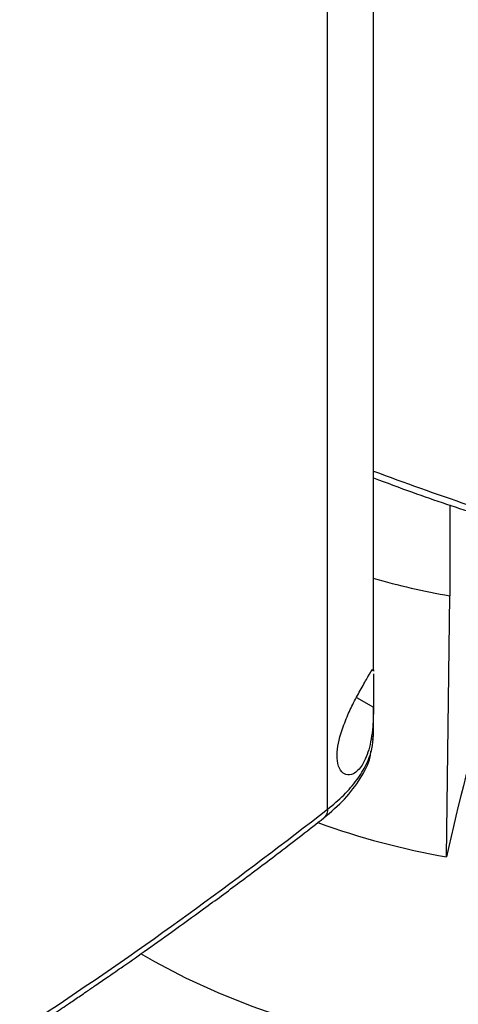
# Model space of a CAD drawing. Extents: x 0.4 to 10.6, y 0.4 to 8.1.
# Drawn here: x 3.6 to 3.7, y 6.2 to 6.4 of the extents above; entities that cross this region are included whole.
import ezdxf

# ---------------------------------------------------------------- set-up
doc = ezdxf.new("R2010")
doc.units = 0
doc.linetypes.add('SLD-SOLID', pattern=[0])
doc.layers.get('0').update_dxf_attribs({"linetype": 'CONTINUOUS'})

msp = doc.modelspace()

# ---------------------------------------------------------------- linework, layer by layer
at = {"color": 7, "linetype": 'SLD-SOLID'}
for p, q in [((3.648773978986436, 6.261483699391204), (3.648773978986437, 6.58432514913286)), ((3.636758880636124, 6.225367082472536), (3.636758880636124, 6.581395947108373)), ((3.668705150345153, 6.304878707384875), (3.668705150345153, 6.28114360565227)), ((3.667872274968464, 6.212961052351177), (3.668705150344435, 6.281143605650983)), ((3.648765201690972, 6.261775179224595), (3.648764830106465, 6.261483695988455)), ((3.648773978986436, 6.244525731896405), (3.648773978986436, 6.252131271982408)), ((3.648593797548003, 6.243541832629547), (3.648775715980255, 6.24468158470884))]:
    msp.add_line(p, q, dxfattribs=at)
at = {"color": 8, "linetype": 'SLD-SOLID'}
msp.add_line((3.644305661380102, 6.254553311286317), (3.648774153210067, 6.252077262943143), dxfattribs=at)
at = {"color": 7, "linetype": 'SLD-SOLID', "flags": 128}
msp.add_lwpolyline([(3.682558135791502, 6.159438576208261), (3.677033711471413, 6.159984312080696), (3.666455175275388, 6.161341052448117), (3.656050951990991, 6.163090243366415), (3.645864680546401, 6.165224548120992), (3.635939085704035, 6.167735014695985), (3.626315798858051, 6.170611113322127), (3.617035183417809, 6.173840780642267), (3.608136165509709, 6.177410470309274), (3.599656070707482, 6.181305209804132), (3.591630467475771, 6.185508663235881), (3.587927447722232, 6.187644008848428)], dxfattribs=at)
at = {"color": 7, "linetype": 'SLD-SOLID'}
for centre, radius, start, end in [((3.703218702336981, 6.478300778634624), 0.2001552800453788, 254.1957020427888, 260.070639632808), ((4.158281503022075, 6.106345122385778), 0.5018646904121927, 162.7658081721831, 167.7346430118954), ((3.701227358631195, 6.405946969167014), 0.195847199866113, 250.0003827164804, 260.1940533682683)]:
    msp.add_arc(centre, radius, start, end, dxfattribs=at)
at = {"color": 8, "linetype": 'SLD-SOLID'}
for points, knots in [([(3.648773978986436, 6.313701051254706), (3.656928947273189, 6.310714250411027), (3.676492231277794, 6.303549092789874), (3.697350928669662, 6.297480689336222), (3.709514663820343, 6.293941904003134)], [0, 0, 0, 0, 0.416850682371859, 1, 1, 1, 1]), ([(3.636758875537777, 6.225367077765124), (3.638219994554509, 6.226591401544643), (3.641137069344459, 6.229035722637636), (3.644519145635333, 6.232986329942229), (3.64700368260337, 6.237050507988769), (3.648502833324502, 6.240925938321617), (3.648635745248237, 6.243419200109099), (3.648694871545603, 6.244528335645744)], [0, 0, 0, 0, 0.2117119151052541, 0.4226756911746497, 0.6312936138384376, 0.8359797765590717, 1, 1, 1, 1]), ([(3.636758871747076, 6.225367074793844), (3.636711431612128, 6.224872683896776), (3.636622476325135, 6.223945648503975), (3.636026293010269, 6.223389416392476), (3.635748056136438, 6.223129824619326)], [0, 0, 0, 0, 0.5333031520781579, 1, 1, 1, 1])]:
    msp.add_open_spline(points, degree=3, knots=knots, dxfattribs=at)
at = {"color": 7, "linetype": 'SLD-SOLID'}
for points, knots in [([(3.648773978986436, 6.311921530005803), (3.652147961775135, 6.310667535572254), (3.66133724223405, 6.307252193151895), (3.676494783888777, 6.302177232675734), (3.69375992184253, 6.296716298532263), (3.705196318769568, 6.293435411633729), (3.710737674435942, 6.291845701052512)], [0, 0, 0, 0, 0.1700528467434249, 0.463150940424534, 0.7398768513156307, 1, 1, 1, 1]), ([(3.640294900849179, 6.245308197363474), (3.640795637088658, 6.246740920189715), (3.641781352606634, 6.249561281512586), (3.643720174504016, 6.253522810911885), (3.645711663998389, 6.257225678458155), (3.647504828959287, 6.260294613369807), (3.64845738955736, 6.262042483202879), (3.648592704942563, 6.261866411279153), (3.648632202722637, 6.261815016900679)], [0, 0, 0, 0, 0.1479949201331119, 0.2913327972999505, 0.4639863871018449, 0.6684829142515958, 0.9032320757609087, 1, 1, 1, 1]), ([(3.648763951796126, 6.26079472017034), (3.648763967416667, 6.26077103322658), (3.648764156510223, 6.2604842922823), (3.648724888093653, 6.259221980370759), (3.648732321866754, 6.257067296371732), (3.64877080177943, 6.254548395317953), (3.648773025557925, 6.252908722107271), (3.648774153210067, 6.252077262943143)], [0, 0, 0, 0, 0.02294267900120988, 0.2777312897704202, 0.5339679010175712, 0.7636805572283342, 1, 1, 1, 1]), ([(3.648774153210067, 6.252077262943143), (3.648745208748268, 6.250605070399676), (3.6486701151316, 6.246785608725521), (3.647855792614118, 6.241364585693045), (3.646025275563217, 6.236806969181013), (3.643702604114861, 6.23444329952619), (3.641611164582262, 6.234141846127487), (3.640053066498928, 6.23536356546115), (3.639235080367834, 6.237761813712329), (3.639259354097825, 6.240931461316867), (3.639773604893736, 6.243533139550586), (3.640195061866574, 6.244968236993068), (3.640294900849179, 6.245308197363474)], [0, 0, 0, 0, 0.09605064451078012, 0.2491941404777792, 0.4043694612599148, 0.5366638201721918, 0.6448830240496377, 0.7345991855859667, 0.8247892859889339, 0.9034155879768254, 0.9771201093982558, 1, 1, 1, 1]), ([(3.635774510906942, 6.22310484094299), (3.637673333839652, 6.224719458312226), (3.64145015342946, 6.227930983939561), (3.645404600332016, 6.233337449615087), (3.647720210051912, 6.237580369782079), (3.648048420264326, 6.240043010934804), (3.64811459934569, 6.240539568698852)], [0, 0, 0, 0, 0.3130021624476453, 0.6225713195368969, 0.9238966905709745, 1, 1, 1, 1]), ([(3.489636056759951, 6.126648023700678), (3.502827606789985, 6.134428072933964), (3.529196921938275, 6.149980041401247), (3.566744995439757, 6.17437077883443), (3.602848516102779, 6.199399109510215), (3.625467247746854, 6.216720128720992), (3.636758893172878, 6.225367068364783)], [0, 0, 0, 0, 0.2506530315767801, 0.5010441356378682, 0.750912969291608, 1, 1, 1, 1]), ([(3.488613139271083, 6.124356179682069), (3.493528511474902, 6.127216399246226), (3.502896676690672, 6.132667666885649), (3.516027136702963, 6.140571461402502), (3.527658478178486, 6.147728354969738), (3.53782202617597, 6.154119689886572), (3.546563517069086, 6.159719869308773), (3.553933150311057, 6.164518028197696), (3.560041848324477, 6.168549489935868), (3.56500144414445, 6.171859558109963), (3.568905371336962, 6.174488914408553), (3.571693798517947, 6.176380188313108), (3.573954915020832, 6.177920964261216), (3.576266462917747, 6.179502557242506), (3.579281758096074, 6.181577220729754), (3.583535723011098, 6.184524977673107), (3.589188880935494, 6.188482936176954), (3.596386682539356, 6.193594439475588), (3.604734757901672, 6.199623239736659), (3.614185373409394, 6.206587161993788), (3.624700992322684, 6.214497951271134), (3.631954792528455, 6.220135951447899), (3.635774432126794, 6.223104757883106)], [0, 0, 0, 0, 0.09277597837420634, 0.1768209318490693, 0.2521289003116152, 0.3186989244748336, 0.3765335901354263, 0.4256377517778824, 0.4662829615521061, 0.4997909599516179, 0.5263453034259162, 0.5459655484696319, 0.5569340271976809, 0.5728029009744311, 0.5935699972997708, 0.619232318137239, 0.6610565301090018, 0.7115636978076724, 0.7707370180256699, 0.83855442716402, 0.9149874706377942, 1, 1, 1, 1])]:
    msp.add_open_spline(points, degree=3, knots=knots, dxfattribs=at)

doc.saveas('drawing.dxf')
